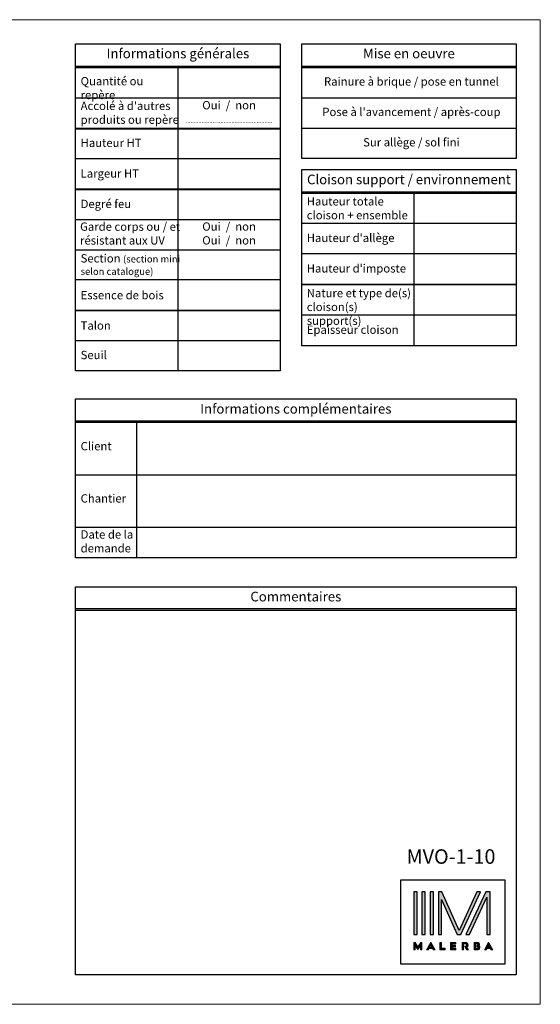
# Model space of a CAD drawing. Units: millimetres. Extents: x 0 to 5160, y 0 to 3563.
# Drawn here: x 3278 to 5160, y 0 to 3563 of the extents above; entities that cross this region are included whole.
import ezdxf

# ---------------------------------------------------------------- set-up
doc = ezdxf.new("R2010")
doc.units = ezdxf.units.MM
for name, color, linetype, lineweight in [('#Cadre', 30, 'Continuous', 15), ('#Contour principal', 30, 'Continuous', 30), ('#Texte - cotation', 3, 'Continuous', 0), ('AM_0', 7, 'Continuous', 40)]:
    doc.layers.add(name, color=color, linetype=linetype, lineweight=lineweight)
doc.layers.add('Calque 1', color=7, linetype='Continuous')
doc.styles.add('style1', font='FtraBk_.ttf', dxfattribs={"width": 0.97, "height": 3.5})

# ---------------------------------------------------------------- blocks, each defined once
blk = doc.blocks.new('Feuille A4 portrait')
at = {"layer": '#Cadre', "color": 0}
blk.add_lwpolyline([(0, 0), (7313.5, 0), (7313.5, 5049.2), (0, 5049.2)], close=True, dxfattribs=at)
blk = doc.blocks.new('LOGO MALERBA')
at = {"lineweight": 0, "true_color": 0x003d7c}
h = blk.add_hatch(color=156, dxfattribs=at)
h.dxf.hatch_style = 2
h.set_gradient(color1=(0, 61, 124), color2=(0, 61, 124))
h.paths.add_polyline_path([(5600.78, 605.02), (5600.22, 605.87), (5599.98, 605.87), (5599.98, 604.42), (5600.28, 604.42), (5600.28, 605.22), (5600.77, 604.46), (5600.78, 604.47), (5600.78, 604.47), (5601.26, 605.21), (5601.26, 604.42), (5601.56, 604.42), (5601.56, 605.87), (5601.32, 605.87)])
h = blk.add_hatch(color=156, dxfattribs=at)
h.dxf.hatch_style = 2
h.set_gradient(color1=(0, 61, 124), color2=(0, 61, 124))
h.paths.add_polyline_path([(5602.47, 604.42), (5602.85, 604.42), (5602.99, 604.68), (5603.58, 604.68), (5603.72, 604.42), (5604.1, 604.42), (5603.29, 605.88)])
h.paths.add_polyline_path([(5603.47, 604.95), (5603.11, 604.95), (5603.29, 605.3), (5603.29, 605.3)])
h = blk.add_hatch(color=156, dxfattribs=at)
h.dxf.hatch_style = 2
h.set_gradient(color1=(0, 61, 124), color2=(0, 61, 124))
h.paths.add_polyline_path([(5605.34, 604.72), (5605.34, 605.87), (5605.04, 605.87), (5605.04, 604.42), (5606.05, 604.42), (5606.05, 604.72)])
h = blk.add_hatch(color=156, dxfattribs=at)
h.dxf.hatch_style = 2
h.set_gradient(color1=(0, 61, 124), color2=(0, 61, 124))
h.paths.add_polyline_path([(5608.1, 605.57), (5608.1, 605.87), (5607.09, 605.87), (5607.09, 604.42), (5608.1, 604.42), (5608.1, 604.72), (5607.4, 604.72), (5607.4, 605.02), (5608.07, 605.02), (5608.07, 605.3), (5607.4, 605.3), (5607.4, 605.57)])
h = blk.add_hatch(color=156, dxfattribs=at)
h.dxf.hatch_style = 2
h.set_gradient(color1=(0, 61, 124), color2=(0, 61, 124))
edge = h.paths.add_edge_path()
edge.add_spline(control_points=[(5609.79, 605.12), (5609.79, 605.12), (5610.22, 604.42), (5610.22, 604.42), (5610.22, 604.42), (5610.58, 604.42), (5610.58, 604.42), (5610.58, 604.42), (5610.27, 604.91), (5610.27, 604.91), (5610.42, 605), (5610.5, 605.15), (5610.5, 605.35), (5610.5, 605.68), (5610.28, 605.87), (5609.92, 605.87), (5609.92, 605.87), (5609.32, 605.87), (5609.32, 605.87), (5609.32, 605.87), (5609.32, 604.42), (5609.32, 604.42), (5609.32, 604.42), (5609.62, 604.42), (5609.62, 604.42), (5609.62, 604.42), (5609.62, 605.57), (5609.62, 605.57), (5609.62, 605.57), (5609.96, 605.57), (5609.96, 605.57), (5610.09, 605.57), (5610.19, 605.47), (5610.19, 605.34), (5610.19, 605.22), (5610.09, 605.12), (5609.96, 605.12), (5609.96, 605.12), (5609.79, 605.12), (5609.79, 605.12)], knot_values=[0, 0, 0, 0, 1, 1, 1, 2, 2, 2, 3, 3, 3, 4, 4, 4, 5, 5, 5, 6, 6, 6, 7, 7, 7, 8, 8, 8, 9, 9, 9, 10, 10, 10, 11, 11, 11, 12, 12, 12, 13, 13, 13, 13], degree=3, periodic=0)
h = blk.add_hatch(color=156, dxfattribs=at)
h.dxf.hatch_style = 1
h.paths.add_polyline_path([(5611.66, 604.42), (5612.26, 604.42, 0.062791), (5612.47, 604.45, 0.35784), (5612.8, 604.87, 0.24073), (5612.64, 605.17, 0.544613), (5612.47, 605.84, 0.093227), (5612.24, 605.87), (5611.66, 605.87)])
h.paths.add_polyline_path([(5611.96, 605.57), (5612.29, 605.57, -1), (5612.29, 605.3), (5612.19, 605.3), (5612.19, 605.02), (5612.32, 605.02, -1), (5612.32, 604.72), (5611.96, 604.72)], flags=16)
h = blk.add_hatch(color=156, dxfattribs=at)
h.dxf.hatch_style = 2
h.set_gradient(color1=(0, 61, 124), color2=(0, 61, 124))
h.paths.add_polyline_path([(5614.47, 605.88), (5613.65, 604.42), (5614.04, 604.42), (5614.18, 604.68), (5614.76, 604.68), (5614.91, 604.42), (5615.28, 604.42)])
h.paths.add_polyline_path([(5614.29, 604.95), (5614.47, 605.3), (5614.47, 605.3), (5614.65, 604.95)])
at = {"layer": 'Calque 1', "true_color": 0x579bd0}
h = blk.add_hatch(color=153, dxfattribs=at)
h.dxf.hatch_style = 2
h.paths.add_polyline_path([(5599.98, 607.36), (5600.61, 607.36), (5600.61, 615.65), (5599.98, 615.65)])
at = {"layer": 'Calque 1', "true_color": 0x247cbd}
h = blk.add_hatch(color=152, dxfattribs=at)
h.dxf.hatch_style = 2
h.paths.add_polyline_path([(5601.57, 607.36), (5602.2, 607.36), (5602.2, 615.65), (5601.57, 615.65)])
at = {"layer": 'Calque 1', "true_color": 0x0065ad}
h = blk.add_hatch(color=144, dxfattribs=at)
h.dxf.hatch_style = 2
h.paths.add_polyline_path([(5603.15, 607.36), (5603.79, 607.36), (5603.79, 615.65), (5603.15, 615.65)])
at = {"layer": 'Calque 1', "true_color": 0x004c99}
h = blk.add_hatch(color=154, dxfattribs=at)
h.dxf.hatch_style = 2
h.paths.add_polyline_path([(5612.2, 615.65), (5608.76, 608.16), (5605.42, 615.65), (5604.74, 615.65), (5604.74, 607.36), (5605.38, 607.36), (5605.38, 614.19), (5608.41, 607.39), (5608.42, 607.36), (5609.09, 607.36), (5609.1, 607.38), (5612.89, 615.65)])
at = {"layer": 'Calque 1', "true_color": 0x003d7c}
h = blk.add_hatch(color=156, dxfattribs=at)
h.dxf.hatch_style = 2
h.paths.add_polyline_path([(5613.92, 615.65), (5610.09, 607.36), (5610.79, 607.36), (5614.15, 614.64), (5614.15, 607.36), (5614.79, 607.36), (5614.79, 615.65)])
at = {"color": 156, "lineweight": 0, "true_color": 0x003d7c}
for points in [[(5600.78, 605.02), (5600.22, 605.87), (5599.98, 605.87), (5599.98, 604.42), (5600.28, 604.42), (5600.28, 605.22), (5600.77, 604.46), (5600.78, 604.47), (5600.78, 604.47), (5601.26, 605.21), (5601.26, 604.42), (5601.56, 604.42), (5601.56, 605.87), (5601.32, 605.87), (5600.78, 605.02)], [(5602.47, 604.42), (5602.85, 604.42), (5602.99, 604.68), (5603.58, 604.68), (5603.72, 604.42), (5604.1, 604.42), (5603.29, 605.88), (5602.47, 604.42)], [(5603.47, 604.95), (5603.11, 604.95), (5603.29, 605.3), (5603.29, 605.3), (5603.47, 604.95)], [(5605.34, 604.72), (5605.34, 605.87), (5605.04, 605.87), (5605.04, 604.42), (5606.05, 604.42), (5606.05, 604.72), (5605.34, 604.72)], [(5608.1, 605.57), (5608.1, 605.87), (5607.09, 605.87), (5607.09, 604.42), (5608.1, 604.42), (5608.1, 604.72), (5607.4, 604.72), (5607.4, 605.02), (5608.07, 605.02), (5608.07, 605.3), (5607.4, 605.3), (5607.4, 605.57), (5608.1, 605.57)], [(5612.29, 605.57), (5611.96, 605.57), (5611.96, 604.72), (5612.32, 604.72)], [(5612.29, 605.3), (5612.19, 605.3), (5612.19, 605.02), (5612.32, 605.02)], [(5614.47, 605.88), (5613.65, 604.42), (5614.04, 604.42), (5614.18, 604.68), (5614.76, 604.68), (5614.91, 604.42), (5615.28, 604.42), (5614.47, 605.88)], [(5614.29, 604.95), (5614.47, 605.3), (5614.47, 605.3), (5614.65, 604.95), (5614.29, 604.95)]]:
    blk.add_lwpolyline(points, dxfattribs=at)
blk.add_lwpolyline([(5612.64, 605.17, 0.544613), (5612.47, 605.84, 0.093227), (5612.24, 605.87), (5611.66, 605.87), (5611.66, 604.42), (5612.26, 604.42, 0.062791), (5612.47, 604.45, 0.35784), (5612.8, 604.87, 0.24073)], format="xyb", close=True, dxfattribs=at)
for points in [[(5612.29, 605.3, 1.00098), (5612.29, 605.57)], [(5612.32, 604.72, 1.000818), (5612.32, 605.02)]]:
    blk.add_lwpolyline(points, format="xyb", dxfattribs=at)
blk.add_open_spline([(5609.79, 605.12), (5609.79, 605.12), (5610.22, 604.42), (5610.22, 604.42), (5610.22, 604.42), (5610.58, 604.42), (5610.58, 604.42), (5610.58, 604.42), (5610.27, 604.91), (5610.27, 604.91), (5610.42, 605), (5610.5, 605.15), (5610.5, 605.35), (5610.5, 605.68), (5610.28, 605.87), (5609.92, 605.87), (5609.92, 605.87), (5609.32, 605.87), (5609.32, 605.87), (5609.32, 605.87), (5609.32, 604.42), (5609.32, 604.42), (5609.32, 604.42), (5609.62, 604.42), (5609.62, 604.42), (5609.62, 604.42), (5609.62, 605.57), (5609.62, 605.57), (5609.62, 605.57), (5609.96, 605.57), (5609.96, 605.57), (5610.09, 605.57), (5610.19, 605.47), (5610.19, 605.34), (5610.19, 605.22), (5610.09, 605.12), (5609.96, 605.12), (5609.96, 605.12), (5609.79, 605.12), (5609.79, 605.12)], degree=3, knots=[0, 0, 0, 0, 1, 1, 1, 2, 2, 2, 3, 3, 3, 4, 4, 4, 5, 5, 5, 6, 6, 6, 7, 7, 7, 8, 8, 8, 9, 9, 9, 10, 10, 10, 11, 11, 11, 12, 12, 12, 13, 13, 13, 13], dxfattribs=at)
at = {"layer": 'Calque 1', "color": 153, "true_color": 0x579bd0}
blk.add_lwpolyline([(5599.98, 607.36), (5600.61, 607.36), (5600.61, 615.65), (5599.98, 615.65), (5599.98, 607.36)], dxfattribs=at)
at = {"layer": 'Calque 1', "color": 152, "true_color": 0x247cbd}
blk.add_lwpolyline([(5601.57, 607.36), (5602.2, 607.36), (5602.2, 615.65), (5601.57, 615.65), (5601.57, 607.36)], dxfattribs=at)
at = {"layer": 'Calque 1', "color": 144, "true_color": 0x0065ad}
blk.add_lwpolyline([(5603.15, 607.36), (5603.79, 607.36), (5603.79, 615.65), (5603.15, 615.65), (5603.15, 607.36)], dxfattribs=at)
at = {"layer": 'Calque 1', "color": 154, "true_color": 0x004c99}
blk.add_lwpolyline([(5612.2, 615.65), (5608.76, 608.16), (5605.42, 615.65), (5604.74, 615.65), (5604.74, 607.36), (5605.38, 607.36), (5605.38, 614.19), (5608.41, 607.39), (5608.42, 607.36), (5609.09, 607.36), (5609.1, 607.38), (5612.89, 615.65), (5612.2, 615.65)], dxfattribs=at)
at = {"layer": 'Calque 1', "color": 156, "true_color": 0x003d7c}
blk.add_lwpolyline([(5613.92, 615.65), (5610.09, 607.36), (5610.79, 607.36), (5614.15, 614.64), (5614.15, 607.36), (5614.79, 607.36), (5614.79, 615.65), (5613.92, 615.65)], dxfattribs=at)
blk = doc.blocks.new('SIGLE MALERBA')
at = {"layer": '#Contour principal'}
blk.add_lwpolyline([(-178.8, -242.7), (197.7, -242.7), (197.7, -547.8), (-178.8, -547.8)], close=True, dxfattribs=at)
at = {"layer": 'AM_0', "xscale": 18.67469879518072, "yscale": 18.67469879518072, "zscale": 18.67469879518072}
blk.add_blockref('LOGO MALERBA', (-104709.5, -11783.3), dxfattribs=at)

msp = doc.modelspace()

# ---------------------------------------------------------------- linework, layer by layer
at = {"layer": '#Contour principal'}
for p, q in [((3480.2, 3395.1), (4220.2, 3395.1)), ((3480.2, 3390.1), (4220.2, 3390.1)), ((3850.2, 3390.1), (3850.2, 2292.1)), ((4297.9, 3395.1), (5072.9, 3395.1)), ((4297.9, 3390.1), (5072.9, 3390.1)), ((3480.2, 3280.1), (4220.2, 3280.1)), ((4297.9, 3280.1), (5072.9, 3280.1)), ((3480.2, 3170.1), (4220.2, 3170.1)), ((3480.2, 3168.1), (4220.2, 3168.1)), ((4297.9, 3170.1), (5072.9, 3170.1)), ((3480.2, 3060.1), (4220.2, 3060.1)), ((3480.2, 2950.1), (4220.2, 2950.1)), ((3480.2, 2948.1), (4220.2, 2948.1)), ((4297.9, 2940.1), (5072.9, 2940.1)), ((4297.9, 2935.1), (5072.9, 2935.1)), ((4702.9, 2935.1), (4702.9, 2383.1)), ((3480.2, 2840.1), (4220.2, 2840.1)), ((5072.9, 2825.1), (4297.9, 2825.1)), ((3480.2, 2730.1), (4220.2, 2730.1)), ((5072.9, 2715.1), (4297.9, 2715.1)), ((3480.2, 2622.1), (4220.2, 2622.1)), ((5072.9, 2605.1), (4297.9, 2605.1)), ((5072.9, 2603.1), (4297.9, 2603.1)), ((3480.2, 2512.1), (4220.2, 2512.1)), ((3480.2, 2510.1), (4220.2, 2510.1)), ((5072.9, 2493.1), (4297.9, 2493.1)), ((3480.2, 2402.1), (4220.2, 2402.1)), ((3480.2, 2111), (5072.9, 2111)), ((3480.2, 2106), (5072.9, 2106)), ((3700.2, 2106), (3700.2, 1716)), ((3480.2, 1916), (5072.9, 1916)), ((3480.2, 1726), (5072.9, 1726)), ((3700.2, 1726), (3700.2, 1616)), ((3480.2, 1431.6), (5072.9, 1431.6)), ((3480.2, 1426.6), (5072.9, 1426.6))]:
    msp.add_line(p, q, dxfattribs=at)
for points in [[(3480.2, 3475.1), (4220.2, 3475.1), (4220.2, 2292.1), (3480.2, 2292.1)], [(4297.9, 3475.1), (5072.9, 3475.1), (5072.9, 3060.1), (4297.9, 3060.1)], [(4297.9, 3020.1), (5072.9, 3020.1), (5072.9, 2383.1), (4297.9, 2383.1)], [(4297.9, 3020.1), (5072.9, 3020.1), (5072.9, 2605.1), (4297.9, 2605.1)], [(3480.2, 2191), (5072.9, 2191), (5072.9, 1616), (3480.2, 1616)], [(3480.2, 1511), (5072.9, 1511), (5072.9, 106.1), (3480.2, 106.1)]]:
    msp.add_lwpolyline(points, close=True, dxfattribs=at)

# ---------------------------------------------------------------- block references
at = {"layer": '#Cadre', "color": 0, "xscale": 0.7056, "yscale": 0.7056, "zscale": 0.7056}
msp.add_blockref('Feuille A4 portrait', (0, 0), dxfattribs=at)
at = {"layer": '#Cadre'}
msp.add_blockref('SIGLE MALERBA', (4834.5, 693.1), dxfattribs=at)

# ---------------------------------------------------------------- texts
at = {"layer": '#Texte - cotation', "attachment_point": 1, "rotation": 360, "style": 'style1'}
for s, width, gutter_width, insert, char_height in [('\\pxqc;{\\fArial|b1|i0|c0|p34;Informations générales}', 740, 17.5, (3480.2, 3457.9), 35), ('\\pxqc;{\\fArial|b1|i0|c0|p34;Mise en oeuvre}', 775, 17.5, (4297.9, 3457.9), 35), ('\\pxql;{\\fArial|b0|i0|c0|p34;Quantité ou repère}', 351.828, 17.5, (3498.4, 3355.3), 30), ('\\pxqc;{\\fArial|b0|i0|c0|p34;Rainure à brique / pose en tunnel}', 756.828, 17.5, (4316, 3354.1), 30), ("\\pxql;{\\fArial|b0|i0|c0|p34;Accolé à d'autres\\Pproduits ou repère}", 400, 17.5, (3498.4, 3265.9), 30), ('\\pxqc;{\\fArial|b0|i1|c0|p34;\\H0.85714x;Oui  /  non\\P\\H0.26667x;\\P\\fArial|b0|i0|c0|p34;\\H1.87499x;.......................................................}', 370, 17.5, (3850.2, 3268.3), 35), ("\\pxqc;{\\fArial|b0|i0|c0|p34;Pose à l'avancement / après-coup}", 756.828, 17.5, (4316, 3244.1), 30), ('\\pxqc;{\\fArial|b0|i0|c0|p34;Sur allège / sol fini}', 756.828, 17.5, (4316, 3134.1), 30), ('\\pxql;{\\fArial|b0|i0|c0|p34;Hauteur HT}', 400, 17.5, (3498.4, 3132.1), 30), ('\\pxql;{\\fArial|b0|i0|c0|p34;Largeur HT}', 400, 17.5, (3498.4, 3021.2), 30), ('\\pxqc;{\\fArial|b1|i0|c0|p34;Cloison support / environnement}', 775, 17.5, (4297.9, 3002.1), 35), ('\\pxql;{\\fArial|b0|i0|c0|p34;Hauteur totale cloison + ensemble}', 386.828, 17.5, (4316, 2920.4), 30), ('\\pxql;{\\fArial|b0|i0|c0|p34;Degré feu}', 400, 17.5, (3498.4, 2911.2), 30), ('{\\fArial|b0|i0|c0|p34;Garde corps ou / et résistant aux UV}', 400, 17.5, (3496.4, 2828.9), 30), ('\\pxqc;{\\fArial|b0|i1|c0|p34;\\H0.85714x;Oui  /  non\\POui  /  non}', 370, 17.5, (3850.2, 2829.3), 35), ("\\pxql;{\\fArial|b0|i0|c0|p34;Hauteur d'allège}", 386.828, 17.5, (4316, 2788.1), 30), ('\\pxql;{\\fArial|b0|i0|c0|p34;Section \\fArial|b0|i1|c0|p34;\\H0.83333x;(\\C1;section mini selon catalogue\\C256;)}', 400, 17.5, (3498.4, 2714.2), 30), ("\\pxql;{\\fArial|b0|i0|c0|p34;Hauteur d'imposte}", 386.828, 17.5, (4316, 2677.8), 30), ('{\\fArial|b0|i0|c0|p34;Essence de bois}', 400, 17.5, (3498.4, 2581), 30), ('\\pxql;{\\fArial|b0|i0|c0|p34;Nature et type de(s) cloison(s) support(s)}', 386.828, 17.5, (4316, 2588.4), 30), ('\\pxql;{\\fArial|b0|i0|c0|p34;Talon}', 400, 17.5, (3498.4, 2471), 30), ('\\pxql;{\\fArial|b0|i0|c0|p34;Epaisseur cloison}', 386.828, 17.5, (4316, 2456), 30), ('\\pxql;{\\fArial|b0|i0|c0|p34;Seuil}', 400, 17.5, (3498.4, 2364.4), 30), ('\\pxqc;{\\fArial|b1|i0|c0|p34;Informations complémentaires}', 1592.625, 17.5, (3480.2, 2172.2), 35), ('\\pxql;{\\fArial|b0|i0|c0|p34;Client}', 351.828, 17.5, (3498.4, 2034.6), 30), ('\\pxql;{\\fArial|b0|i0|c0|p34;Chantier}', 351.828, 17.5, (3498.4, 1845.6), 30), ('\\pxql;{\\fArial|b0|i0|c0|p34;Date de la demande}', 351.828, 17.5, (3498.4, 1715.1), 30), ('\\pxqc;{\\fArial|b1|i0|c0|p34;Commentaires}', 1592.625, 17.5, (3480.2, 1492.8), 35), ('{\\fArial|b0|i0|c0|p34;MVO-1-10}', 357.519, 26.2, (4676.8, 560.9), 52.5)]:
    msp.add_mtext_dynamic_manual_height_columns(s, width=width, gutter_width=gutter_width, heights=[0], dxfattribs=dict(at, insert=insert, char_height=char_height))

doc.saveas('drawing.dxf')
